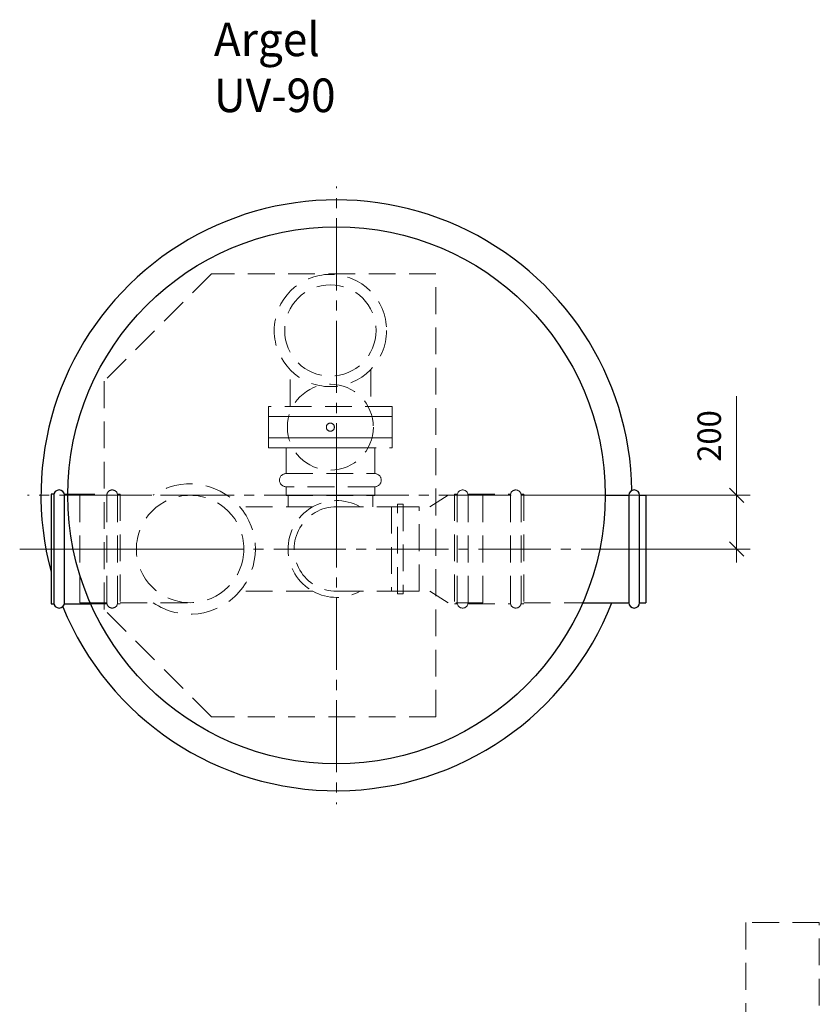
# Model space of a CAD drawing. Units: millimetres. Extents: x 3303 to 3453, y 1978 to 2396.
# Drawn here: x 3334 to 3453, y 2250 to 2396 of the extents above; entities that cross this region are included whole.
import ezdxf

# ---------------------------------------------------------------- set-up
doc = ezdxf.new("R2010")
doc.units = ezdxf.units.MM
for name, pattern in [('K5LT_AXLED', [15.251261, 10.751261, -1.5, 1.5, -1.5]), ('K5LT_BASIC', [0]), ('K5LT_DASHED', [6, 4, -2]), ('K5LT_THIN', [0])]:
    doc.linetypes.add(name, pattern=pattern)
doc.layers.add('Системный слой', color=7, linetype='Continuous')
doc.styles.add('KDIMTEXTSTYLE', font='GOST_AU.SHX', dxfattribs={"width": 0.96, "oblique": 15, "height": 5})
doc.styles.add('KTEXTSTYLE', font='GOST_AU.SHX', dxfattribs={"width": 0.96, "height": 5})
doc.dimstyles.new('KDIMSTYLE (0.04)', dxfattribs={"dimtxt": 5, "dimasz": 1, "dimexe": 2, "dimexo": 0, "dimgap": 1, "dimtad": 1, "dimlfac": 25.000001, "dimtxsty": 'KDIMTEXTSTYLE', "dimsah": 1, "dimcen": 0, "dimdle": 1, "dimadec": 0, "dimazin": 0, "dimtfac": 0.667, "dimtmove": 0, "dimatfit": 3, "dimfxl": 1, "dimtvp": 1, "dimtolj": 1, "dimtzin": 0, "dimarcsym": 0})

# ---------------------------------------------------------------- blocks, each defined once
blk = doc.blocks.new('D179')
at = {"layer": 'Системный слой', "color": 8, "linetype": 'K5LT_THIN', "lineweight": 9, "true_color": 0x7f7f7f}
for p, q in [((3440.9, 2325.34), (3440.9, 2340.12)), ((3441.96, 2324.28), (3439.84, 2326.4)), ((3440.9, 2325.34), (3440.9, 2327.34)), ((3425.33, 2325.34), (3442.9, 2325.34)), ((3440.9, 2325.34), (3440.9, 2317.34)), ((3426.49, 2317.34), (3442.9, 2317.34)), ((3439.84, 2318.4), (3441.96, 2316.28)), ((3440.9, 2317.34), (3440.9, 2315.34))]:
    blk.add_line(p, q, dxfattribs=at)
at = {"layer": 'Системный слой', "color": 7, "insert": (3435.07, 2330.34), "char_height": 2.5, "attachment_point": 1, "rotation": 90, "style": 'KTEXTSTYLE'}
blk.add_mtext('\\H3.5;\\W0.965;\\Q15;\\Q0;200', dxfattribs=at)
blk = doc.blocks.new('KDIMARROW_03')
at = {"layer": 'Системный слой', "color": 0, "linetype": 'K5LT_THIN', "lineweight": 9}
for p, q in [((-1.06, -1.06), (1.06, 1.06)), ((0, 0), (-1, 0)), ((0, 0), (2, 0))]:
    blk.add_line(p, q, dxfattribs=at)
blk = doc.blocks.new('U1050')
at = {"layer": 'Системный слой', "color": 7, "linetype": 'K5LT_DASHED', "lineweight": 9}
for p, q in [((3390.4, 2324.02), (3391.28, 2324.02)), ((3390.4, 2310.66), (3390.4, 2324.02)), ((3391.28, 2324.02), (3391.28, 2310.66)), ((3391.28, 2310.66), (3390.4, 2310.66))]:
    blk.add_line(p, q, dxfattribs=at)
blk = doc.blocks.new('U1049')
at = {"layer": 'Системный слой', "color": 7, "linetype": 'K5LT_DASHED', "lineweight": 9}
for p, q in [((3395.22, 2323.64), (3397.96, 2325.34)), ((3403.12, 2325.34), (3397.96, 2325.34)), ((3403.12, 2325.34), (3403.12, 2309.34)), ((3389.52, 2323.64), (3395.22, 2323.64)), ((3389.52, 2323.64), (3389.52, 2311.04)), ((3389.52, 2311.04), (3395.22, 2311.04)), ((3395.22, 2311.04), (3397.96, 2309.34)), ((3403.12, 2309.34), (3397.96, 2309.34))]:
    blk.add_line(p, q, dxfattribs=at)
at = {"layer": 'Системный слой'}
blk.add_blockref('U1050', (0, 0), dxfattribs=at)
blk = doc.blocks.new('U1048')
at = {"layer": 'Системный слой', "color": 7, "linetype": 'K5LT_DASHED', "lineweight": 9}
for p, q in [((3399.33, 2325.52), (3398.91, 2325.52)), ((3398.91, 2325.52), (3398.91, 2309.16)), ((3399.31, 2325.34), (3399.31, 2309.34)), ((3400.89, 2325.52), (3407.24, 2325.52)), ((3400.91, 2309.34), (3400.91, 2325.34)), ((3407.22, 2325.34), (3407.22, 2309.34)), ((3408.79, 2325.52), (3409.21, 2325.52)), ((3408.82, 2309.34), (3408.82, 2325.34)), ((3409.21, 2325.52), (3409.21, 2309.16)), ((3398.91, 2309.16), (3399.33, 2309.16)), ((3400.89, 2309.16), (3407.24, 2309.16)), ((3409.21, 2309.16), (3408.79, 2309.16))]:
    blk.add_line(p, q, dxfattribs=at)
for centre, start, end in [((3400.11, 2325.34), 0, 180), ((3408.02, 2325.34), 0, 180), ((3400.11, 2309.34), 180, 0), ((3408.02, 2309.34), 180, 0)]:
    blk.add_arc(centre, 0.8, start, end, dxfattribs=at)
blk = doc.blocks.new('U812')
at = {"layer": 'Системный слой', "color": 7, "linetype": 'K5LT_DASHED', "lineweight": 9}
for p, q in [((3453.21, 2261.7), (3442.29, 2261.7)), ((3442.29, 2261.7), (3442.29, 2243.34)), ((3453.21, 2243.34), (3453.21, 2261.7)), ((3442.29, 2243.34), (3453.21, 2243.34))]:
    blk.add_line(p, q, dxfattribs=at)
blk = doc.blocks.new('U885')
at = {"layer": 'Системный слой', "color": 137, "linetype": 'K5LT_AXLED', "lineweight": 9, "true_color": 0x388e8e}
for q in [(3381.33, 2371.34), (3335.33, 2325.34), (3427.33, 2325.34), (3381.33, 2279.34)]:
    blk.add_line((3381.33, 2325.34), q, dxfattribs=at)
blk = doc.blocks.new('U435')
at = {"layer": 'Системный слой', "color": 7, "linetype": 'K5LT_DASHED', "lineweight": 9}
for p, q in [((3389.62, 2337.09), (3371.22, 2337.09)), ((3371.22, 2337.09), (3371.22, 2333.89)), ((3389.62, 2333.89), (3389.62, 2337.09)), ((3371.22, 2333.89), (3389.62, 2333.89))]:
    blk.add_line(p, q, dxfattribs=at)
blk = doc.blocks.new('U434')
at = {"layer": 'Системный слой', "color": 7, "linetype": 'K5LT_DASHED', "lineweight": 9}
for p, q in [((3371.22, 2338.59), (3371.22, 2337.09)), ((3389.62, 2338.59), (3371.22, 2338.59)), ((3389.62, 2337.09), (3389.62, 2338.59)), ((3371.22, 2337.09), (3389.62, 2337.09))]:
    blk.add_line(p, q, dxfattribs=at)
blk = doc.blocks.new('U433')
at = {"layer": 'Системный слой', "color": 7, "linetype": 'K5LT_DASHED', "lineweight": 9}
for p, q in [((3371.22, 2333.89), (3371.22, 2332.39)), ((3389.62, 2333.89), (3371.22, 2333.89)), ((3389.62, 2332.39), (3389.62, 2333.89)), ((3371.22, 2332.39), (3389.62, 2332.39))]:
    blk.add_line(p, q, dxfattribs=at)

msp = doc.modelspace()

# ---------------------------------------------------------------- linework, layer by layer
at = {"layer": 'Системный слой', "color": 7, "linetype": 'K5LT_DASHED', "lineweight": 9}
for p, q in [((3362.73003, 2358.34195), (3346.73003, 2342.34195)), ((3396.13003, 2358.34195), (3362.73003, 2358.34195)), ((3396.13003, 2292.34195), (3396.13003, 2358.34195)), ((3374.41954, 2338.58634), (3374.41954, 2344.06535)), ((3386.41954, 2344.06535), (3386.41954, 2338.58634)), ((3346.73003, 2308.34195), (3346.73003, 2342.34195)), ((3373.81954, 2328.57121), (3387.01954, 2328.57121)), ((3387.01954, 2326.61999), (3373.81954, 2326.61999)), ((3341.33043, 2325.52204), (3347.1611, 2325.52204)), ((3343.13904, 2325.34195), (3359.53903, 2325.34195)), ((3343.13904, 2325.34195), (3343.13904, 2309.34195)), ((3347.14057, 2325.34195), (3347.14057, 2309.34195)), ((3348.72003, 2325.52204), (3349.13903, 2325.52204)), ((3348.74057, 2309.34195), (3348.74057, 2325.34195)), ((3349.13903, 2325.52204), (3349.13903, 2309.16187)), ((3374.11954, 2323.64195), (3374.11954, 2325.28723)), ((3386.71954, 2323.64177), (3386.71954, 2325.27147)), ((3409.2137, 2325.34195), (3421.33003, 2325.34195)), ((3377.82274, 2323.64195), (3366.92707, 2323.64195)), ((3381.33024, 2323.64195), (3391.61487, 2323.64161)), ((3393.63013, 2323.64197), (3392.84127, 2323.64197)), ((3393.63013, 2311.04197), (3393.63013, 2323.64197)), ((3377.82274, 2311.04195), (3366.92707, 2311.04195)), ((3381.32992, 2311.04195), (3391.61487, 2311.04161)), ((3381.33003, 2311.04195), (3381.32992, 2311.04195)), ((3393.63013, 2311.04197), (3392.84127, 2311.04197)), ((3343.13904, 2309.34195), (3359.53903, 2309.34195)), ((3344.74855, 2309.16187), (3347.1611, 2309.16187)), ((3362.73003, 2292.34195), (3346.73003, 2308.34195)), ((3349.13903, 2309.16187), (3348.72003, 2309.16187)), ((3409.2137, 2309.34195), (3417.99063, 2309.34195)), ((3396.13003, 2292.34195), (3362.73003, 2292.34195))]:
    msp.add_line(p, q, dxfattribs=at)
at = {"layer": 'Системный слой', "color": 251, "linetype": 'K5LT_BASIC', "lineweight": 25, "true_color": 0x666666}
for p, q in [((3338.83767, 2325.52204), (3338.83767, 2309.16187)), ((3339.25667, 2325.52204), (3338.83767, 2325.52204)), ((3339.23614, 2325.34195), (3339.23614, 2309.34195)), ((3340.81561, 2325.52204), (3341.33043, 2325.52204)), ((3340.83614, 2309.34195), (3340.83614, 2325.34195)), ((3421.33003, 2325.34195), (3424.85355, 2325.34195)), ((3424.85355, 2325.34195), (3424.85355, 2309.34195)), ((3426.45355, 2325.34195), (3427.37392, 2325.34195)), ((3426.45355, 2309.34195), (3426.45355, 2325.34195)), ((3427.37392, 2325.34195), (3427.37392, 2309.34195)), ((3338.83767, 2309.16187), (3339.25667, 2309.16187)), ((3340.81561, 2309.16187), (3344.74855, 2309.16187)), ((3417.99063, 2309.34195), (3424.85355, 2309.34195)), ((3426.45355, 2309.34195), (3427.37392, 2309.34195))]:
    msp.add_line(p, q, dxfattribs=at)
at = {"layer": 'Системный слой', "color": 137, "linetype": 'K5LT_AXLED', "lineweight": 9, "true_color": 0x388e8e}
for p, q in [((3428.49202, 2317.34195), (3334.16803, 2317.34195)), ((3336.83767, 2317.34195), (3358.75767, 2317.34195))]:
    msp.add_line(p, q, dxfattribs=at)
at = {"layer": 'Системный слой', "color": 7, "linetype": 'K5LT_DASHED', "lineweight": 9}
for points in [[(3373.81954, 2328.57121), (3373.81954, 2332.38812), (3387.01954, 2332.38812), (3387.01954, 2328.57121)], [(3373.81954, 2326.61999), (3373.81954, 2325.28723), (3387.01954, 2325.28723), (3387.01954, 2326.61999)]]:
    msp.add_lwpolyline(points, dxfattribs=at)
at = {"layer": 'Системный слой', "color": 251, "linetype": 'K5LT_BASIC', "lineweight": 25, "true_color": 0x666666}
msp.add_circle((3381.33003, 2325.34195), 40, dxfattribs=at)
at = {"layer": 'Системный слой', "color": 7, "linetype": 'K5LT_DASHED', "lineweight": 9}
for centre, radius in [((3380.41954, 2349.88723), 8.36028), ((3380.41954, 2349.88723), 6.8), ((3380.41954, 2335.48723), 6.4), ((3380.41954, 2335.48723), 0.6), ((3359.53903, 2317.34195), 8)]:
    msp.add_circle(centre, radius, dxfattribs=at)
at = {"layer": 'Системный слой', "color": 251, "linetype": 'K5LT_BASIC', "lineweight": 25, "true_color": 0x666666}
for centre, radius, start, end in [((3381.33003, 2325.34195), 44, 0.9492844, 195.0420917), ((3340.03614, 2325.34195), 0.8, 0, 180), ((3425.65355, 2325.34195), 0.8, 0, 180), ((3340.03614, 2309.34195), 0.8, 180, 0), ((3381.33003, 2325.34195), 44, 202.1498124, 338.6763137), ((3425.65355, 2309.34195), 0.8, 180, 0)]:
    msp.add_arc(centre, radius, start, end, dxfattribs=at)
at = {"layer": 'Системный слой', "color": 7, "linetype": 'K5LT_DASHED', "lineweight": 9}
for centre, radius, start, end in [((3373.81954, 2327.5956), 0.97561, 90, 270), ((3387.01954, 2327.5956), 0.97561, 270, 90), ((3347.94057, 2325.34195), 0.8, 0, 180), ((3359.53903, 2317.34195), 9.70943, 235.4812858, 124.5187142), ((3381.33003, 2317.34195), 7.21048, 60.8928538, 240.8947759), ((3381.33003, 2317.34195), 6.3, 89.9980779, 270), ((3381.33003, 2317.34195), 7.21048, 240.8947759, 299.1033021), ((3347.94057, 2309.34195), 0.8, 180, 0)]:
    msp.add_arc(centre, radius, start, end, dxfattribs=at)

# ---------------------------------------------------------------- block references
at = {"layer": 'Системный слой'}
for name in ['U885', 'U434', 'U435', 'U433', 'U1048', 'U1049', 'U812']:
    msp.add_blockref(name, (0, 0), dxfattribs=at)

# ---------------------------------------------------------------- texts
at = {"layer": 'Системный слой', "color": 7, "insert": (3363.07378, 2395.74984), "char_height": 2.5, "attachment_point": 1, "style": 'KTEXTSTYLE'}
msp.add_mtext('\\H3.5;\\W0.965;\\Q15;\\Q0;\\H5.00;Argel UV-90', dxfattribs=at)

# ---------------------------------------------------------------- dimensions: what is measured, and where the dimension line sits
at = {"layer": 'Системный слой', "color": 8, "true_color": 0x7f7f7f}
dim = msp.add_linear_dim(base=(3440.89938, 2325.34195), p1=(3426.49202, 2317.34195), p2=(3425.32984, 2325.34195), angle=90, dimstyle='KDIMSTYLE (0.04)', override={"dimexo": 0, "dimpost": '\\H3.5;\\W0.965;\\Q0;<>', "dimblk1": 'KDIMARROW_03', "dimblk2": 'KDIMARROW_03', "dimse1": 0, "dimse2": 0, "dimclrt": 7, "dimtolj": 1}, dxfattribs=at)
dim.commit()
dim.dimension.update_dxf_attribs({"geometry": 'D179', "text_midpoint": (3440.89938, 2334.23133), "dimtype": 160})

doc.saveas('drawing.dxf')
